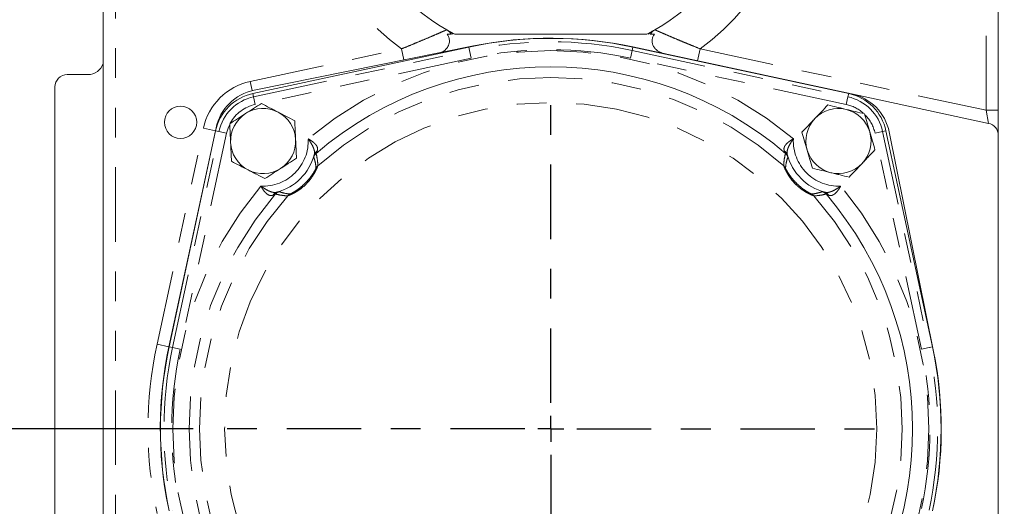
# Model space of a CAD drawing. Units: inches. Extents: x 0.5 to 33.5, y 0.2 to 21.7.
# Drawn here: x 2.2 to 5.6, y 14.6 to 16.3 of the extents above; entities that cross this region are included whole.
import ezdxf

# ---------------------------------------------------------------- set-up
doc = ezdxf.new("R2010")
doc.units = ezdxf.units.IN
doc.header["$MEASUREMENT"] = 0
doc.linetypes.add('CENTER', pattern=[0.4, 0.25, -0.05, 0.05, -0.05])
doc.linetypes.add('PHANTOM', pattern=[0.5, 0.25, -0.05, 0.05, -0.05, 0.05, -0.05])
doc.layers.add('001-CENTER-LINE-RED', color=1, linetype='CENTER')
doc.layers.add('001-DIMENSIONS-GREEN', color=5, linetype='Continuous')
doc.styles.add('SLDTEXTSTYLE1', font='TXT', dxfattribs={"width": 0.75})
doc.dimstyles.new('SLDDIMSTYLE0', dxfattribs={"dimtxt": 0.135417, "dimasz": 0.156, "dimexe": 0, "dimexo": 0.0625, "dimgap": 0.033854, "dimtad": 0, "dimtih": 1, "dimtoh": 1, "dimdec": 3, "dimlfac": 2.285714, "dimrnd": 1e-09, "dimzin": 12, "dimdsep": 46, "dimtxsty": 'SLDTEXTSTYLE1', "dimsah": 1, "dimcen": 0.09, "dimadec": 0, "dimazin": 3, "dimtfac": 1, "dimtdec": 3, "dimtofl": 0, "dimtmove": 0, "dimatfit": 3, "dimfxl": 1, "dimfrac": 2, "dimtolj": 1, "dimtzin": 12, "dimarcsym": 0})

# ---------------------------------------------------------------- blocks, each defined once
blk = doc.blocks.new('_D_1')
at = {"layer": '001-DIMENSIONS-GREEN'}
for p, q in [((4.0304, 17.2118), (4.0304, 19.9391)), ((6.8857, 15.0703), (6.8857, 19.9391)), ((4.0304, 19.8141), (5.053, 19.8141)), ((6.8857, 19.8141), (5.8631, 19.8141))]:
    blk.add_line(p, q, dxfattribs=at)
for points in [[(4.0304, 19.8141), (4.1864, 19.7881), (4.1864, 19.8401)], [(6.8857, 19.8141), (6.7297, 19.8401), (6.7297, 19.7881)]]:
    blk.add_solid(points, dxfattribs=at)
at = {"layer": '001-DIMENSIONS-GREEN', "char_height": 0.13542, "attachment_point": 1, "style": 'SLDTEXTSTYLE1'}
for s, insert in [('6 17/32"', (5.1155, 19.9886)), ('[166]', (5.2603, 19.7736))]:
    blk.add_mtext(s, dxfattribs=dict(at, insert=insert))
blk = doc.blocks.new('_D_3')
at = {"layer": '001-DIMENSIONS-GREEN'}
for p, q in [((3.6704, 16.8518), (0.9003, 16.8518)), ((1.0253, 16.8518), (1.0253, 15.3305)), ((1.0253, 13.3791), (1.0253, 14.9004)), ((2.6281, 13.3791), (0.9003, 13.3791))]:
    blk.add_line(p, q, dxfattribs=at)
for points in [[(1.0253, 16.8518), (0.9993, 16.6958), (1.0513, 16.6958)], [(1.0253, 13.3791), (1.0513, 13.5351), (0.9993, 13.5351)]]:
    blk.add_solid(points, dxfattribs=at)
at = {"layer": '001-DIMENSIONS-GREEN', "char_height": 0.13542, "attachment_point": 1, "style": 'SLDTEXTSTYLE1'}
for s, insert in [('7 15/16"', (0.6828, 15.29)), ('[202]', (0.8275, 15.075))]:
    blk.add_mtext(s, dxfattribs=dict(at, insert=insert))
blk = doc.blocks.new('_D_4')
at = {"layer": '001-DIMENSIONS-GREEN'}
for p, q in [((3.6704, 16.8518), (1.3728, 16.8518)), ((1.4978, 16.8518), (1.4978, 16.0871)), ((1.4978, 14.8922), (1.4978, 15.657)), ((2.828, 14.8922), (1.3728, 14.8922))]:
    blk.add_line(p, q, dxfattribs=at)
for points in [[(1.4978, 16.8518), (1.4718, 16.6958), (1.5238, 16.6958)], [(1.4978, 14.8922), (1.5238, 15.0482), (1.4718, 15.0482)]]:
    blk.add_solid(points, dxfattribs=at)
at = {"layer": '001-DIMENSIONS-GREEN', "char_height": 0.13542, "attachment_point": 1, "style": 'SLDTEXTSTYLE1'}
for s, insert in [('4 15/32"', (1.1552, 16.0466)), ('[114]', (1.3, 15.8315))]:
    blk.add_mtext(s, dxfattribs=dict(at, insert=insert))
blk = doc.blocks.new('_D_6')
at = {"layer": '001-DIMENSIONS-GREEN'}
for p, q in [((4.3904, 16.8518), (8.3591, 16.8518)), ((8.2341, 16.8518), (8.2341, 15.9791)), ((8.2341, 14.6763), (8.2341, 15.549)), ((7.2796, 14.6763), (8.3591, 14.6763))]:
    blk.add_line(p, q, dxfattribs=at)
for points in [[(8.2341, 16.8518), (8.2081, 16.6958), (8.2601, 16.6958)], [(8.2341, 14.6763), (8.2601, 14.8323), (8.2081, 14.8323)]]:
    blk.add_solid(points, dxfattribs=at)
at = {"layer": '001-DIMENSIONS-GREEN', "char_height": 0.13542, "attachment_point": 1, "style": 'SLDTEXTSTYLE1'}
for s, insert in [('4 31/32"', (7.8916, 15.9386)), ('[126]', (8.0363, 15.7236))]:
    blk.add_mtext(s, dxfattribs=dict(at, insert=insert))
blk = doc.blocks.new('_D_7')
at = {"layer": '001-DIMENSIONS-GREEN'}
for p, q in [((4.3904, 16.8518), (8.8315, 16.8518)), ((8.7065, 16.8518), (8.7065, 15.2252)), ((8.7065, 13.1685), (8.7065, 14.7951)), ((7.3594, 13.1685), (8.8315, 13.1685))]:
    blk.add_line(p, q, dxfattribs=at)
for points in [[(8.7065, 16.8518), (8.6805, 16.6958), (8.7325, 16.6958)], [(8.7065, 13.1685), (8.7325, 13.3245), (8.6805, 13.3245)]]:
    blk.add_solid(points, dxfattribs=at)
at = {"layer": '001-DIMENSIONS-GREEN', "char_height": 0.13542, "attachment_point": 1, "style": 'SLDTEXTSTYLE1'}
for s, insert in [('8 1/2"', (8.4797, 15.1847)), ('[216]', (8.4931, 14.9697))]:
    blk.add_mtext(s, dxfattribs=dict(at, insert=insert))
blk = doc.blocks.new('SW_CENTERMARKSYMBOL_0')
at = {"layer": '001-CENTER-LINE-RED', "color": 0}
for p, q in [((0, 0.0875), (0, 1.1399)), ((0, 0), (0, 0.0437)), ((-0.0875, 0), (-1.1399, 0)), ((0, 0), (-0.0437, 0)), ((0, 0), (0, -0.0437)), ((0, 0), (0.0437, 0)), ((0.0875, 0), (1.1399, 0)), ((0, -0.0875), (0, -1.1399))]:
    blk.add_line(p, q, dxfattribs=at)

msp = doc.modelspace()

# ---------------------------------------------------------------- linework, layer by layer
at = {"color": 7, "linetype": 'Continuous', "lineweight": 0}
for p, q in [((2.52653, 13.5432), (2.52653, 16.75609)), ((5.53434, 16.75609), (5.53434, 15.96227)), ((3.69687, 16.2184), (3.69556, 16.2184)), ((3.70756, 16.2184), (4.35331, 16.2184)), ((4.36532, 16.2184), (4.3641, 16.2184)), ((3.75483, 16.17474), (3.02924, 16.01881)), ((3.77028, 16.17869), (3.03313, 16.02962)), ((5.03163, 16.01881), (4.30605, 16.17474)), ((5.04149, 16.01742), (4.3062, 16.17544)), ((2.47474, 16.08221), (2.4049, 16.08221)), ((2.3639, 16.0412), (2.3639, 13.48884)), ((5.04149, 16.01742), (5.50194, 15.91847)), ((5.53434, 15.96227), (5.53434, 15.87837)), ((2.90525, 15.90328), (2.74723, 15.16799)), ((2.90386, 15.89343), (2.74793, 15.16784)), ((5.31294, 15.16784), (5.15701, 15.89343)), ((5.3169, 15.15239), (5.16783, 15.88954)), ((5.53434, 13.9061), (5.53434, 15.87837))]:
    msp.add_line(p, q, dxfattribs=at)
at = {"color": 8, "linetype": 'PHANTOM', "lineweight": 0}
for p, q in [((2.56755, 16.52096), (2.56755, 13.70997)), ((5.49333, 15.96227), (5.49333, 16.52096)), ((3.02047, 16.05961), (3.52844, 16.16877)), ((3.03166, 16.00756), (3.75724, 16.16349)), ((3.52844, 16.16877), (3.53647, 16.13141)), ((3.75724, 16.16349), (3.75483, 16.17474)), ((3.75724, 16.16349), (3.76276, 16.13783)), ((4.30363, 16.16349), (4.29812, 16.13783)), ((4.30363, 16.16349), (4.30605, 16.17474)), ((4.30363, 16.16349), (5.02921, 16.00756)), ((4.53243, 16.16877), (4.52381, 16.12867)), ((4.53243, 16.16877), (5.49333, 15.96227)), ((3.76276, 16.13783), (3.03717, 15.98191)), ((5.0237, 15.98191), (4.29812, 16.13783)), ((3.02047, 16.05961), (3.0272, 16.02831)), ((3.03166, 16.00756), (3.02924, 16.01881)), ((5.02921, 16.00756), (5.03163, 16.01881)), ((3.03166, 16.00756), (3.03717, 15.98191)), ((5.02921, 16.00756), (5.0237, 15.98191)), ((5.50194, 15.91847), (5.49333, 15.96227)), ((5.53434, 15.96227), (5.49333, 15.96227)), ((2.70713, 15.17661), (2.86306, 15.9022)), ((2.75918, 15.16543), (2.91511, 15.89101)), ((2.94076, 15.8855), (2.78483, 15.15991)), ((2.86306, 15.9022), (2.90316, 15.89358)), ((2.91511, 15.89101), (2.90386, 15.89343)), ((2.91511, 15.89101), (2.94076, 15.8855)), ((5.14577, 15.89101), (5.12011, 15.8855)), ((5.27604, 15.15991), (5.12011, 15.8855)), ((5.14577, 15.89101), (5.15701, 15.89343)), ((5.14577, 15.89101), (5.30169, 15.16543)), ((2.70713, 15.17661), (2.74723, 15.16799)), ((2.75918, 15.16543), (2.74793, 15.16784)), ((2.75918, 15.16543), (2.78483, 15.15991)), ((5.30169, 15.16543), (5.27604, 15.15991)), ((5.30169, 15.16543), (5.31294, 15.16784))]:
    msp.add_line(p, q, dxfattribs=at)
at = {"color": 8, "linetype": 'PHANTOM', "lineweight": 0, "flags": 128}
msp.add_lwpolyline([(2.95008, 15.91294), (2.9458, 15.90278), (2.94076, 15.8855)], dxfattribs=at)
at = {"color": 8, "linetype": 'PHANTOM', "lineweight": 0}
msp.add_circle((4.03044, 14.89223), 1.09615, dxfattribs=at)
at = {"color": 7, "linetype": 'Continuous', "lineweight": 0}
msp.add_circle((2.78619, 15.92211), 0.05425, dxfattribs=at)
at = {"color": 8, "linetype": 'PHANTOM', "lineweight": 0}
for centre, radius, start, end in [((4.03044, 16.8518), 0.84766, 125.09928, 233.68564), ((4.03044, 16.8518), 0.84766, 306.31436, 54.90072), ((4.03044, 14.89223), 1.30028, 77.87157, 102.12843), ((4.03044, 14.89223), 1.27055, 50.07888, 129.92112), ((4.03044, 14.89223), 1.27404, 77.87157, 102.12843), ((3.06356, 15.85911), 0.20508, 102.12843, 167.87157), ((4.03044, 14.89223), 1.1806, 48.45263, 131.54737), ((3.06356, 15.85911), 0.15184, 102.12843, 167.87157), ((4.99731, 15.85911), 0.15184, 12.12843, 77.87157), ((3.06356, 15.85911), 0.1256, 102.12843, 151.2899), ((4.99731, 15.85911), 0.1256, 48.93834, 77.87157), ((4.99731, 15.85911), 0.1256, 12.12843, 43.84075), ((3.06356, 15.85911), 0.15171, 267.15019, 2.84981), ((4.99731, 15.85911), 0.15171, 177.15019, 272.84981), ((3.25475, 15.80754), 0.02006, 118.92989, 163.83759), ((4.80612, 15.80754), 0.02006, 16.16241, 61.07011), ((3.06356, 15.85911), 0.17796, 284.97302, 345.02698), ((3.25846, 15.79735), 0.02625, 130.45488, 162.41308), ((4.80241, 15.79735), 0.02625, 17.58692, 49.54512), ((4.99731, 15.85911), 0.17796, 194.97302, 255.02698), ((3.26482, 15.75616), 0.02625, 131.53687, 152.90109), ((4.79605, 15.75616), 0.02625, 27.09891, 48.46313), ((4.03044, 14.89223), 1.27055, 140.07888, 219.92112), ((3.11513, 15.66792), 0.02006, 106.16241, 151.07011), ((3.12532, 15.6642), 0.02625, 107.58692, 139.54512), ((4.93556, 15.6642), 0.02625, 40.45488, 72.41308), ((4.94575, 15.66792), 0.02006, 28.92989, 73.83759), ((4.03044, 14.89223), 1.27055, 320.07888, 39.92112), ((4.03044, 14.89223), 1.21586, 139.53944, 220.46056), ((4.03044, 14.89223), 1.1806, 138.45263, 221.54737), ((3.16651, 15.65785), 0.02625, 117.09891, 138.46313), ((4.89436, 15.65785), 0.02625, 41.53687, 62.90109), ((4.03044, 14.89223), 1.1806, 318.45263, 41.54737), ((4.03044, 14.89223), 1.35352, 167.87157, 192.12843), ((4.03044, 14.89223), 1.30028, 167.87157, 192.12843), ((4.03044, 14.89223), 1.27404, 167.87157, 192.12843), ((4.03044, 14.89223), 1.27404, 347.87157, 12.12843), ((4.03044, 14.89223), 1.30028, 347.87157, 12.12843)]:
    msp.add_arc(centre, radius, start, end, dxfattribs=at)
at = {"color": 7, "linetype": 'Continuous', "lineweight": 0}
for centre, radius, start, end in [((4.03044, 16.8518), 0.71094, 297.01053, 242.98947), ((4.03044, 14.89223), 1.31178, 77.87157, 102.12843), ((4.03044, 14.89223), 1.3125, 77.87157, 101.43239), ((4.03044, 14.89223), 1.21586, 49.53944, 130.46056), ((3.06356, 15.85911), 0.16335, 102.12843, 167.87157), ((3.06565, 15.86881), 0.16406, 101.43239, 167.87157), ((4.99731, 15.85911), 0.16335, 12.12843, 77.87157), ((5.00702, 15.85702), 0.16406, 11.43239, 77.87157), ((3.06356, 15.85911), 0.10938, 122.65084, 182.65084), ((3.06356, 15.85911), 0.10937, 62.65084, 122.65084), ((3.06356, 15.85911), 0.10938, 2.65084, 62.65084), ((4.99731, 15.85911), 0.10937, 76.37225, 136.37225), ((4.99731, 15.85911), 0.10938, 16.37225, 76.37225), ((4.99731, 15.85911), 0.10938, 136.37225, 196.37225), ((5.49333, 15.87837), 0.04102, 0, 77.87157), ((4.99731, 15.85911), 0.10938, 316.37225, 16.37225), ((3.06356, 15.85911), 0.10938, 182.65084, 242.65084), ((3.06356, 15.85911), 0.10938, 302.65084, 2.65084), ((4.99731, 15.85911), 0.10938, 196.37225, 256.37225), ((3.06356, 15.85911), 0.10938, 242.65084, 302.65084), ((4.99731, 15.85911), 0.10938, 256.37225, 316.37225), ((4.03044, 14.89223), 1.21586, 319.53944, 40.46056), ((4.03044, 14.89223), 1.3125, 167.87157, 191.43239), ((4.03044, 14.89223), 1.31178, 167.87157, 192.12843), ((4.03044, 14.89223), 1.31178, 347.87157, 12.12843), ((4.03044, 14.89223), 1.3125, 347.87157, 11.43239)]:
    msp.add_arc(centre, radius, start, end, dxfattribs=at)
for centre, major_axis, ratio, start_param, end_param in [((2.47467, 16.13693), (-0.03872, 0.03872), 0.9987828, 2.3568035, 3.6013819), ((2.40492, 16.04117), (0.01835, -0.03672), 0.9992388, 2.6783714, 4.2485586)]:
    msp.add_ellipse(centre, major_axis=major_axis, ratio=ratio, start_param=start_param, end_param=end_param, dxfattribs=at)
at = {"color": 8, "linetype": 'PHANTOM', "lineweight": 0}
for points, knots in [([(3.52844, 16.16877), (3.53766, 16.17247), (3.54675, 16.17615), (3.5647, 16.18347), (3.57355, 16.18712), (3.591, 16.19436), (3.59953, 16.19792), (3.61575, 16.20476), (3.62343, 16.20802), (3.63787, 16.2142), (3.64468, 16.21714), (3.65679, 16.22239), (3.66213, 16.22472), (3.67111, 16.22865), (3.6746, 16.23018), (3.67821, 16.23177), (3.67913, 16.23218), (3.68035, 16.23272), (3.68066, 16.23285), (3.68066, 16.23285)], [0, 0, 0, 0, 0.125, 0.125, 0.25, 0.25, 0.375, 0.375, 0.5, 0.5, 0.625, 0.625, 0.75, 0.75, 0.875, 0.875, 0.9375, 0.9375, 1, 1, 1, 1]), ([(4.38021, 16.23285), (4.38021, 16.23285), (4.38145, 16.23231), (4.38504, 16.23072), (4.38654, 16.23006), (4.39003, 16.22853), (4.39203, 16.22766), (4.39649, 16.2257), (4.39898, 16.22461), (4.40433, 16.22229), (4.40718, 16.22104), (4.41625, 16.21712), (4.42296, 16.21422), (4.43759, 16.20796), (4.44528, 16.2047), (4.46134, 16.19793), (4.4697, 16.19443), (4.48275, 16.18901), (4.48719, 16.18718), (4.49609, 16.18352), (4.50057, 16.18168), (4.51408, 16.17616), (4.5232, 16.17247), (4.53243, 16.16877)], [0, 0, 0, 0, 0.125, 0.125, 0.1875, 0.1875, 0.25, 0.25, 0.3125, 0.3125, 0.375, 0.375, 0.5, 0.5, 0.625, 0.625, 0.75, 0.75, 0.8125, 0.8125, 0.875, 0.875, 1, 1, 1, 1]), ([(3.24505, 15.8251), (3.24585, 15.82686), (3.24637, 15.82862), (3.24685, 15.83217), (3.24679, 15.83399), (3.24604, 15.83768), (3.24536, 15.8395), (3.24344, 15.84317), (3.24218, 15.84504), (3.2392, 15.84868), (3.23749, 15.85046), (3.2337, 15.85397), (3.2316, 15.85571), (3.22721, 15.85903), (3.2249, 15.86063), (3.22011, 15.86372), (3.21757, 15.86524), (3.21509, 15.86665)], [0, 0, 0, 0, 0.125, 0.125, 0.25, 0.25, 0.375, 0.375, 0.5, 0.5, 0.625, 0.625, 0.75, 0.75, 0.875, 0.875, 1, 1, 1, 1]), ([(3.23548, 15.81313), (3.23601, 15.81515), (3.23629, 15.81718), (3.23642, 15.82132), (3.23626, 15.82346), (3.23552, 15.82778), (3.23495, 15.82997), (3.23348, 15.83444), (3.23257, 15.83673), (3.22948, 15.84358), (3.22691, 15.84824), (3.22271, 15.85518), (3.22125, 15.85748), (3.21823, 15.86208), (3.21666, 15.86439), (3.21509, 15.86665)], [0, 0, 0, 0, 0.125, 0.125, 0.25, 0.25, 0.375, 0.375, 0.5, 0.5, 0.75, 0.75, 0.875, 0.875, 1, 1, 1, 1]), ([(4.81583, 15.8251), (4.81503, 15.82686), (4.8145, 15.82862), (4.81403, 15.83217), (4.81408, 15.83399), (4.81483, 15.83768), (4.81551, 15.8395), (4.81743, 15.84317), (4.8187, 15.84504), (4.82167, 15.84868), (4.82338, 15.85046), (4.82717, 15.85397), (4.82928, 15.85571), (4.83367, 15.85903), (4.83597, 15.86063), (4.84077, 15.86372), (4.8433, 15.86524), (4.84579, 15.86665)], [0, 0, 0, 0, 0.125, 0.125, 0.25, 0.25, 0.375, 0.375, 0.5, 0.5, 0.625, 0.625, 0.75, 0.75, 0.875, 0.875, 1, 1, 1, 1]), ([(4.82539, 15.81313), (4.82487, 15.81515), (4.82458, 15.81718), (4.82445, 15.82132), (4.82462, 15.82346), (4.82536, 15.82778), (4.82592, 15.82997), (4.8274, 15.83444), (4.82831, 15.83673), (4.83139, 15.84358), (4.83396, 15.84824), (4.83816, 15.85518), (4.83963, 15.85748), (4.84265, 15.86208), (4.84422, 15.86439), (4.84579, 15.86665)], [0, 0, 0, 0, 0.125, 0.125, 0.25, 0.25, 0.375, 0.375, 0.5, 0.5, 0.75, 0.75, 0.875, 0.875, 1, 1, 1, 1]), ([(3.24505, 15.8251), (3.24408, 15.82297), (3.24319, 15.8211), (3.24219, 15.81899), (3.24191, 15.8184), (3.24153, 15.81759), (3.24143, 15.81736), (3.24143, 15.81733)], [0, 0, 0, 0, 0.5, 0.5, 0.75, 0.75, 1, 1, 1, 1]), ([(4.81944, 15.81733), (4.81945, 15.81739), (4.81903, 15.81826), (4.81769, 15.82108), (4.8168, 15.82297), (4.81583, 15.8251)], [0, 0, 0, 0, 0.5, 0.5, 1, 1, 1, 1]), ([(3.23344, 15.80528), (3.23342, 15.80535), (3.23362, 15.80613), (3.23437, 15.80886), (3.23489, 15.81078), (3.23548, 15.81313)], [0, 0, 0, 0, 0.5, 0.5, 1, 1, 1, 1]), ([(3.24145, 15.76811), (3.24104, 15.7752), (3.24001, 15.7817), (3.23723, 15.79399), (3.23547, 15.79977), (3.23344, 15.80528)], [0, 0, 0, 0, 0.5, 0.5, 1, 1, 1, 1]), ([(3.24143, 15.81733), (3.24321, 15.81112), (3.24469, 15.80464), (3.2468, 15.79092), (3.24745, 15.78369), (3.24742, 15.7758)], [0, 0, 0, 0, 0.5, 0.5, 1, 1, 1, 1]), ([(4.81346, 15.7758), (4.81342, 15.78369), (4.81407, 15.79092), (4.81619, 15.80464), (4.81766, 15.81112), (4.81944, 15.81733)], [0, 0, 0, 0, 0.5, 0.5, 1, 1, 1, 1]), ([(4.82743, 15.80528), (4.8254, 15.79977), (4.82364, 15.79399), (4.82087, 15.7817), (4.81984, 15.7752), (4.81942, 15.76811)], [0, 0, 0, 0, 0.5, 0.5, 1, 1, 1, 1]), ([(4.82539, 15.81313), (4.82598, 15.81077), (4.82652, 15.80883), (4.82725, 15.80611), (4.82746, 15.80535), (4.82743, 15.80528)], [0, 0, 0, 0, 0.5, 0.5, 1, 1, 1, 1]), ([(3.24742, 15.7758), (3.24743, 15.77573), (3.24722, 15.77512), (3.24639, 15.77289), (3.24576, 15.77129), (3.24405, 15.76727), (3.24299, 15.76487), (3.24045, 15.75955), (3.23894, 15.75657), (3.23556, 15.75041), (3.23368, 15.7472), (3.22952, 15.74063), (3.22721, 15.73723), (3.22231, 15.73058), (3.21971, 15.72729), (3.21417, 15.72083), (3.21123, 15.71765), (3.20202, 15.70843), (3.19553, 15.70289), (3.18545, 15.69547), (3.18206, 15.69316), (3.17545, 15.68897), (3.17223, 15.68709), (3.16607, 15.68372), (3.1631, 15.68221), (3.15778, 15.67967), (3.15539, 15.67861), (3.15137, 15.67691), (3.14978, 15.67628), (3.14755, 15.67545), (3.14694, 15.67524), (3.14687, 15.67525)], [0, 0, 0, 0, 0.0625, 0.0625, 0.125, 0.125, 0.1875, 0.1875, 0.25, 0.25, 0.3125, 0.3125, 0.375, 0.375, 0.4375, 0.4375, 0.5, 0.5, 0.625, 0.625, 0.6875, 0.6875, 0.75, 0.75, 0.8125, 0.8125, 0.875, 0.875, 0.9375, 0.9375, 1, 1, 1, 1]), ([(3.15456, 15.68121), (3.15462, 15.68121), (3.15518, 15.68146), (3.15719, 15.68245), (3.15862, 15.68317), (3.16218, 15.68508), (3.16424, 15.68623), (3.16877, 15.6889), (3.17125, 15.69043), (3.17887, 15.69541), (3.18435, 15.69935), (3.19493, 15.70789), (3.20013, 15.71255), (3.21013, 15.72256), (3.21477, 15.72773), (3.2212, 15.73569), (3.22327, 15.7384), (3.22713, 15.74373), (3.22892, 15.74634), (3.23223, 15.75141), (3.23376, 15.7539), (3.23644, 15.75843), (3.23759, 15.76049), (3.2395, 15.76405), (3.24022, 15.76548), (3.24121, 15.7675), (3.24146, 15.76805), (3.24145, 15.76811)], [0, 0, 0, 0, 0.0625, 0.0625, 0.125, 0.125, 0.1875, 0.1875, 0.25, 0.25, 0.375, 0.375, 0.5, 0.5, 0.625, 0.625, 0.6875, 0.6875, 0.75, 0.75, 0.8125, 0.8125, 0.875, 0.875, 0.9375, 0.9375, 1, 1, 1, 1]), ([(4.91401, 15.67525), (4.91393, 15.67524), (4.91333, 15.67544), (4.9111, 15.67628), (4.9095, 15.67691), (4.90547, 15.67861), (4.90308, 15.67968), (4.89775, 15.68222), (4.89478, 15.68373), (4.88861, 15.68711), (4.88541, 15.68898), (4.87883, 15.69315), (4.87543, 15.69546), (4.86878, 15.70036), (4.8655, 15.70296), (4.85904, 15.7085), (4.85585, 15.71144), (4.84664, 15.72065), (4.8411, 15.72714), (4.83367, 15.73722), (4.83137, 15.74061), (4.82718, 15.74722), (4.8253, 15.75044), (4.82192, 15.7566), (4.82042, 15.75957), (4.81787, 15.76489), (4.81681, 15.76728), (4.81511, 15.7713), (4.81449, 15.77289), (4.81365, 15.77512), (4.81345, 15.77573), (4.81346, 15.7758)], [0, 0, 0, 0, 0.0625, 0.0625, 0.125, 0.125, 0.1875, 0.1875, 0.25, 0.25, 0.3125, 0.3125, 0.375, 0.375, 0.4375, 0.4375, 0.5, 0.5, 0.625, 0.625, 0.6875, 0.6875, 0.75, 0.75, 0.8125, 0.8125, 0.875, 0.875, 0.9375, 0.9375, 1, 1, 1, 1]), ([(4.81942, 15.76811), (4.81942, 15.76805), (4.81966, 15.76749), (4.82065, 15.76548), (4.82138, 15.76405), (4.82329, 15.76049), (4.82443, 15.75843), (4.82711, 15.7539), (4.82864, 15.75142), (4.83361, 15.7438), (4.83756, 15.73832), (4.8461, 15.72774), (4.85075, 15.72254), (4.86076, 15.71254), (4.86593, 15.7079), (4.8739, 15.70147), (4.87661, 15.6994), (4.88193, 15.69554), (4.88455, 15.69375), (4.88962, 15.69044), (4.8921, 15.6889), (4.89663, 15.68623), (4.89869, 15.68508), (4.90225, 15.68317), (4.90368, 15.68245), (4.90571, 15.68146), (4.90626, 15.68121), (4.90632, 15.68121)], [0, 0, 0, 0, 0.0625, 0.0625, 0.125, 0.125, 0.1875, 0.1875, 0.25, 0.25, 0.375, 0.375, 0.5, 0.5, 0.625, 0.625, 0.6875, 0.6875, 0.75, 0.75, 0.8125, 0.8125, 0.875, 0.875, 0.9375, 0.9375, 1, 1, 1, 1]), ([(3.09756, 15.67762), (3.0958, 15.67682), (3.09405, 15.6763), (3.0905, 15.67582), (3.08868, 15.67588), (3.08499, 15.67663), (3.08317, 15.67731), (3.0795, 15.67923), (3.07763, 15.68049), (3.07399, 15.68347), (3.07221, 15.68518), (3.0687, 15.68897), (3.06696, 15.69107), (3.06364, 15.69546), (3.06204, 15.69777), (3.05895, 15.70256), (3.05743, 15.7051), (3.05602, 15.70758)], [0, 0, 0, 0, 0.125, 0.125, 0.25, 0.25, 0.375, 0.375, 0.5, 0.5, 0.625, 0.625, 0.75, 0.75, 0.875, 0.875, 1, 1, 1, 1]), ([(3.10954, 15.68719), (3.10752, 15.68666), (3.10549, 15.68638), (3.10135, 15.68625), (3.09921, 15.68641), (3.09488, 15.68715), (3.0927, 15.68772), (3.08823, 15.68919), (3.08594, 15.6901), (3.07909, 15.69319), (3.07443, 15.69576), (3.06749, 15.69996), (3.06519, 15.70142), (3.06059, 15.70444), (3.05828, 15.70601), (3.05602, 15.70758)], [0, 0, 0, 0, 0.125, 0.125, 0.25, 0.25, 0.375, 0.375, 0.5, 0.5, 0.75, 0.75, 0.875, 0.875, 1, 1, 1, 1]), ([(3.10954, 15.68719), (3.1119, 15.68778), (3.11384, 15.68831), (3.11656, 15.68905), (3.11732, 15.68925), (3.11739, 15.68923)], [0, 0, 0, 0, 0.5, 0.5, 1, 1, 1, 1]), ([(3.11739, 15.68923), (3.1229, 15.6872), (3.12868, 15.68544), (3.14097, 15.68266), (3.14747, 15.68163), (3.15456, 15.68121)], [0, 0, 0, 0, 0.5, 0.5, 1, 1, 1, 1]), ([(4.90632, 15.68121), (4.91341, 15.68163), (4.9199, 15.68266), (4.93219, 15.68544), (4.93797, 15.6872), (4.94349, 15.68923)], [0, 0, 0, 0, 0.5, 0.5, 1, 1, 1, 1]), ([(4.94349, 15.68923), (4.94355, 15.68925), (4.94433, 15.68905), (4.94706, 15.6883), (4.94898, 15.68778), (4.95133, 15.68719)], [0, 0, 0, 0, 0.5, 0.5, 1, 1, 1, 1]), ([(4.95133, 15.68719), (4.95336, 15.68666), (4.95538, 15.68638), (4.95953, 15.68625), (4.96166, 15.68641), (4.96599, 15.68715), (4.96818, 15.68772), (4.97264, 15.68919), (4.97493, 15.6901), (4.98178, 15.69319), (4.98645, 15.69576), (4.99338, 15.69996), (4.99568, 15.70142), (5.00028, 15.70444), (5.0026, 15.70601), (5.00485, 15.70758)], [0, 0, 0, 0, 0.125, 0.125, 0.25, 0.25, 0.375, 0.375, 0.5, 0.5, 0.75, 0.75, 0.875, 0.875, 1, 1, 1, 1]), ([(4.96331, 15.67762), (4.96507, 15.67682), (4.96682, 15.6763), (4.97037, 15.67582), (4.97219, 15.67588), (4.97588, 15.67663), (4.97771, 15.67731), (4.98138, 15.67923), (4.98324, 15.68049), (4.98689, 15.68347), (4.98867, 15.68518), (4.99218, 15.68897), (4.99392, 15.69107), (4.99724, 15.69546), (4.99883, 15.69777), (5.00193, 15.70256), (5.00345, 15.7051), (5.00485, 15.70758)], [0, 0, 0, 0, 0.125, 0.125, 0.25, 0.25, 0.375, 0.375, 0.5, 0.5, 0.625, 0.625, 0.75, 0.75, 0.875, 0.875, 1, 1, 1, 1]), ([(3.10534, 15.68124), (3.10528, 15.68124), (3.10441, 15.68083), (3.10158, 15.67949), (3.0997, 15.67859), (3.09756, 15.67762)], [0, 0, 0, 0, 0.5, 0.5, 1, 1, 1, 1]), ([(3.14687, 15.67525), (3.13898, 15.67522), (3.13175, 15.67587), (3.11803, 15.67798), (3.11155, 15.67946), (3.10534, 15.68124)], [0, 0, 0, 0, 0.5, 0.5, 1, 1, 1, 1]), ([(4.95553, 15.68124), (4.94932, 15.67946), (4.94285, 15.67798), (4.92912, 15.67587), (4.92189, 15.67522), (4.91401, 15.67525)], [0, 0, 0, 0, 0.5, 0.5, 1, 1, 1, 1]), ([(4.96331, 15.67762), (4.96117, 15.67859), (4.95931, 15.67948), (4.95719, 15.68048), (4.9566, 15.68076), (4.95579, 15.68114), (4.95556, 15.68124), (4.95553, 15.68124)], [0, 0, 0, 0, 0.5, 0.5, 0.75, 0.75, 1, 1, 1, 1])]:
    msp.add_open_spline(points, degree=3, knots=knots, dxfattribs=at)
at = {"color": 7, "linetype": 'Continuous', "lineweight": 0}
for points, knots in [([(3.657, 16.15578), (3.66105, 16.15708), (3.67007, 16.15996), (3.68121, 16.17006), (3.68876, 16.18332), (3.69049, 16.19752), (3.68777, 16.20954), (3.68361, 16.21573), (3.68181, 16.2184)], [0, 0, 0, 0, 0.1587424, 0.3531835, 0.5486233, 0.7211513, 0.8793927, 1, 1, 1, 1]), ([(3.69556, 16.2184), (3.69359, 16.22166), (3.6913, 16.22443), (3.6863, 16.2292), (3.68359, 16.2312), (3.68066, 16.23285)], [0, 0, 0, 0, 0.5, 0.5, 1, 1, 1, 1]), ([(3.68181, 16.2184), (3.68624, 16.2184), (3.68965, 16.2184), (3.69316, 16.2184), (3.69406, 16.2184), (3.69525, 16.2184), (3.69556, 16.2184), (3.69556, 16.2184)], [0, 0, 0, 0, 0.5, 0.5, 0.75, 0.75, 1, 1, 1, 1]), ([(4.36532, 16.2184), (4.36729, 16.22166), (4.36957, 16.22443), (4.37457, 16.2292), (4.37729, 16.2312), (4.38021, 16.23285)], [0, 0, 0, 0, 0.5, 0.5, 1, 1, 1, 1]), ([(4.36532, 16.2184), (4.36532, 16.2184), (4.36651, 16.2184), (4.37, 16.2184), (4.37146, 16.2184), (4.37488, 16.2184), (4.37684, 16.2184), (4.37906, 16.2184)], [0, 0, 0, 0, 0.5, 0.5, 0.75, 0.75, 1, 1, 1, 1]), ([(4.37906, 16.2184), (4.37676, 16.21549), (4.37494, 16.21231), (4.37226, 16.20543), (4.37145, 16.20181), (4.37107, 16.19632), (4.37107, 16.19445), (4.37136, 16.19078), (4.37164, 16.18897), (4.37287, 16.18361), (4.37423, 16.18011), (4.37778, 16.1737), (4.38002, 16.1707), (4.3851, 16.16541), (4.38797, 16.16306), (4.39723, 16.15703), (4.4042, 16.15438), (4.41143, 16.15282)], [0, 0, 0, 0, 0.125, 0.125, 0.25, 0.25, 0.3125, 0.3125, 0.375, 0.375, 0.5, 0.5, 0.625, 0.625, 0.75, 0.75, 1, 1, 1, 1]), ([(3.05772, 15.98527), (3.04902, 15.97969), (3.04026, 15.97408), (3.02256, 15.96274), (3.01361, 15.957), (3.00455, 15.9512)], [0, 0, 0, 0, 0.5, 0.5, 1, 1, 1, 1]), ([(3.11381, 15.95626), (3.10905, 15.95872), (3.10427, 15.96119), (3.09481, 15.96608), (3.09011, 15.96851), (3.0761, 15.97576), (3.06687, 15.98053), (3.05772, 15.98527)], [0, 0, 0, 0, 0.25, 0.25, 0.5, 0.5, 1, 1, 1, 1]), ([(3.00455, 15.9512), (3.00004, 15.94831), (2.99551, 15.9454), (2.98654, 15.93966), (2.98209, 15.9368), (2.96881, 15.92829), (2.96006, 15.92269), (2.95138, 15.91713)], [0, 0, 0, 0, 0.25, 0.25, 0.5, 0.5, 1, 1, 1, 1]), ([(3.1699, 15.92725), (3.16072, 15.93199), (3.15148, 15.93677), (3.1328, 15.94643), (3.12337, 15.95131), (3.11381, 15.95626)], [0, 0, 0, 0, 0.5, 0.5, 1, 1, 1, 1]), ([(4.96171, 15.98028), (4.95458, 15.9728), (4.94741, 15.96527), (4.9329, 15.95005), (4.92557, 15.94236), (4.91814, 15.93457)], [0, 0, 0, 0, 0.5, 0.5, 1, 1, 1, 1]), ([(5.02308, 15.9654), (5.01787, 15.96667), (5.01264, 15.96793), (5.00229, 15.97044), (4.99715, 15.97169), (4.98182, 15.97541), (4.97173, 15.97785), (4.96171, 15.98028)], [0, 0, 0, 0, 0.25, 0.25, 0.5, 0.5, 1, 1, 1, 1]), ([(5.08445, 15.95052), (5.07441, 15.95296), (5.0643, 15.95541), (5.04386, 15.96037), (5.03354, 15.96287), (5.02308, 15.9654)], [0, 0, 0, 0, 0.5, 0.5, 1, 1, 1, 1]), ([(5.08445, 15.95052), (5.08735, 15.94066), (5.09031, 15.93057), (5.09625, 15.91036), (5.09924, 15.90019), (5.10225, 15.88994)], [0, 0, 0, 0, 0.5, 0.5, 1, 1, 1, 1]), ([(3.17282, 15.86417), (3.17233, 15.87485), (3.17182, 15.88566), (3.17085, 15.90671), (3.17037, 15.91704), (3.1699, 15.92725)], [0, 0, 0, 0, 0.5, 0.5, 1, 1, 1, 1]), ([(4.91814, 15.93457), (4.91444, 15.93069), (4.91073, 15.9268), (4.90338, 15.91909), (4.89973, 15.91526), (4.88885, 15.90384), (4.88168, 15.89632), (4.87457, 15.88886)], [0, 0, 0, 0, 0.25, 0.25, 0.5, 0.5, 1, 1, 1, 1]), ([(2.9543, 15.85405), (2.95381, 15.86473), (2.95331, 15.87554), (2.95233, 15.89659), (2.95186, 15.90693), (2.95138, 15.91713)], [0, 0, 0, 0, 0.5, 0.5, 1, 1, 1, 1]), ([(4.87457, 15.88886), (4.87747, 15.879), (4.88043, 15.86891), (4.88637, 15.8487), (4.88936, 15.83853), (4.89237, 15.82828)], [0, 0, 0, 0, 0.5, 0.5, 1, 1, 1, 1]), ([(5.10225, 15.88994), (5.10527, 15.87968), (5.10832, 15.86929), (5.11426, 15.84907), (5.11717, 15.83915), (5.12005, 15.82935)], [0, 0, 0, 0, 0.5, 0.5, 1, 1, 1, 1]), ([(2.95722, 15.79097), (2.95675, 15.80124), (2.95626, 15.81174), (2.95529, 15.83279), (2.9548, 15.84338), (2.9543, 15.85405)], [0, 0, 0, 0, 0.5, 0.5, 1, 1, 1, 1]), ([(3.17574, 15.80109), (3.17526, 15.81136), (3.17478, 15.82186), (3.1738, 15.8429), (3.17331, 15.85349), (3.17282, 15.86417)], [0, 0, 0, 0, 0.5, 0.5, 1, 1, 1, 1]), ([(4.89237, 15.82828), (4.89539, 15.81802), (4.89844, 15.80763), (4.90438, 15.78741), (4.90729, 15.77749), (4.91017, 15.76769)], [0, 0, 0, 0, 0.5, 0.5, 1, 1, 1, 1]), ([(5.07648, 15.78364), (5.08018, 15.78752), (5.08389, 15.79142), (5.09124, 15.79913), (5.09489, 15.80295), (5.10577, 15.81437), (5.11294, 15.82189), (5.12005, 15.82935)], [0, 0, 0, 0, 0.25, 0.25, 0.5, 0.5, 1, 1, 1, 1]), ([(2.95722, 15.79097), (2.9664, 15.78622), (2.97564, 15.78144), (2.99432, 15.77178), (3.00376, 15.7669), (3.01331, 15.76196)], [0, 0, 0, 0, 0.5, 0.5, 1, 1, 1, 1]), ([(3.12257, 15.76702), (3.12708, 15.76991), (3.13162, 15.77281), (3.14058, 15.77856), (3.14504, 15.78141), (3.15832, 15.78992), (3.16706, 15.79553), (3.17574, 15.80109)], [0, 0, 0, 0, 0.25, 0.25, 0.5, 0.5, 1, 1, 1, 1]), ([(3.01331, 15.76196), (3.01807, 15.7595), (3.02286, 15.75702), (3.03231, 15.75213), (3.03701, 15.7497), (3.05102, 15.74245), (3.06025, 15.73768), (3.0694, 15.73295)], [0, 0, 0, 0, 0.25, 0.25, 0.5, 0.5, 1, 1, 1, 1]), ([(3.0694, 15.73295), (3.0781, 15.73852), (3.08686, 15.74413), (3.10457, 15.75548), (3.11351, 15.76121), (3.12257, 15.76702)], [0, 0, 0, 0, 0.5, 0.5, 1, 1, 1, 1]), ([(4.91017, 15.76769), (4.92021, 15.76526), (4.93032, 15.7628), (4.95076, 15.75785), (4.96109, 15.75535), (4.97154, 15.75281)], [0, 0, 0, 0, 0.5, 0.5, 1, 1, 1, 1]), ([(4.97154, 15.75281), (4.97675, 15.75155), (4.98198, 15.75028), (4.99233, 15.74777), (4.99747, 15.74653), (5.0128, 15.74281), (5.0229, 15.74036), (5.03291, 15.73793)], [0, 0, 0, 0, 0.25, 0.25, 0.5, 0.5, 1, 1, 1, 1]), ([(5.03291, 15.73793), (5.04004, 15.74541), (5.04722, 15.75294), (5.06173, 15.76816), (5.06906, 15.77585), (5.07648, 15.78364)], [0, 0, 0, 0, 0.5, 0.5, 1, 1, 1, 1])]:
    msp.add_open_spline(points, degree=3, knots=knots, dxfattribs=at)
at = {"color": 8, "linetype": 'PHANTOM', "lineweight": 0}
for points in [[(3.7028, 16.2184), (3.69575, 16.22373), (3.68836, 16.2285), (3.68066, 16.23285)], [(4.35807, 16.2184), (4.36513, 16.22373), (4.37251, 16.2285), (4.38021, 16.23285)]]:
    msp.add_open_spline(points, degree=3, dxfattribs=at)

# ---------------------------------------------------------------- block references
at = {"layer": '001-CENTER-LINE-RED'}
msp.add_blockref('SW_CENTERMARKSYMBOL_0', (4.03044, 14.89223), dxfattribs=at)

# ---------------------------------------------------------------- dimensions: what is measured, and where the dimension line sits
at = {"layer": '001-DIMENSIONS-GREEN'}
dim = msp.add_linear_dim(base=(6.88567, 19.81408), p1=(4.03044, 17.1493), p2=(6.88567, 15.00776), text='<>\\P[166]', dimstyle='SLDDIMSTYLE0', dxfattribs=at)
dim.commit()
dim.dimension.update_dxf_attribs({"geometry": '_D_1', "text_midpoint": (5.45805, 19.81408), "dimtype": 160})
for base, p1, p2, text, picture, middle in [((1.025317, 13.379139), (3.732937, 16.851795), (2.690593, 13.379139), '<>\\P[202]', '_D_3', (1.025317, 15.115467)), ((1.49776, 14.89223), (3.73294, 16.8518), (2.89054, 14.89223), '<>\\P[114]', '_D_4', (1.49776, 15.87201)), ((8.23411, 14.67635), (4.32794, 16.8518), (7.21708, 14.67635), '<>\\P[126]', '_D_6', (8.23411, 15.76407)), ((8.70655, 13.16848), (4.32794, 16.8518), (7.29692, 13.16848), '8 1/2"\\P[216]', '_D_7', (8.70655, 15.01014))]:
    dim = msp.add_linear_dim(base=base, p1=p1, p2=p2, angle=90, text=text, dimstyle='SLDDIMSTYLE0', dxfattribs=at)
    dim.commit()
    dim.dimension.update_dxf_attribs({"geometry": picture, "text_midpoint": middle, "dimtype": 160})

doc.saveas('drawing.dxf')
